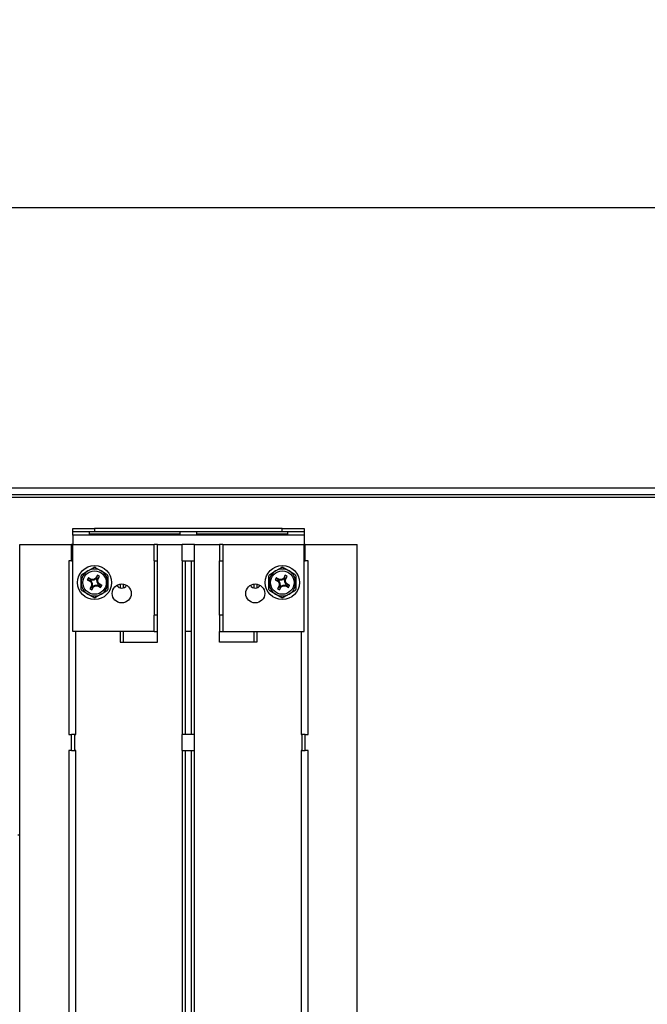
# Model space of a CAD drawing. Extents: x 0 to 133, y 4 to 96.
# Drawn here: x 55 to 62, y 85 to 96 of the extents above; entities that cross this region are included whole.
import ezdxf

# ---------------------------------------------------------------- set-up
doc = ezdxf.new("R2010")
doc.units = 0
doc.header["$MEASUREMENT"] = 0
doc.header["$PDSIZE"] = -1
doc.linetypes.add('SLD-SOLID', pattern=[0])
doc.layers.get('0').update_dxf_attribs({"linetype": 'CONTINUOUS'})
doc.layers.get('DEFPOINTS').update_dxf_attribs({"linetype": 'CONTINUOUS'})
doc.layers.add('DIM', color=3, linetype='SLD-SOLID')
doc.styles.add('SLDTEXTSTYLE0', font='TXT', dxfattribs={"width": 0.75})
doc.dimstyles.new('SLDDIMSTYLE0', dxfattribs={"dimtxt": 1.25, "dimasz": 1.875, "dimexe": 0, "dimexo": 0.0625, "dimgap": 0.3125, "dimtad": 0, "dimtih": 1, "dimtoh": 1, "dimdec": 4, "dimrnd": 1e-09, "dimzin": 12, "dimtxsty": 'STANDARD', "dimsah": 1, "dimcen": 0.09, "dimazin": 3, "dimtfac": 1, "dimtdec": 4, "dimtofl": 0, "dimtmove": 0, "dimatfit": 3, "dimtolj": 1, "dimtzin": 0})

# ---------------------------------------------------------------- blocks, each defined once
blk = doc.blocks.new('_D_13')
at = {"layer": 'DEFPOINTS', "color": 0}
for p in [(87.498, 93.887), (87.498, 90.581), (45.355, 90.513)]:
    blk.add_point(p, dxfattribs=at)
at = {"layer": 'DIM'}
for p, q in [((45.355, 91.013), (45.355, 94.887)), ((87.498, 91.081), (87.498, 94.887)), ((46.105, 93.887), (64.635, 93.887)), ((86.748, 93.887), (68.218, 93.887))]:
    blk.add_line(p, q, dxfattribs=at)
for points in [[(46.105, 94.012), (46.105, 93.762), (45.355, 93.887)], [(86.748, 93.762), (86.748, 94.012), (87.498, 93.887)]]:
    blk.add_solid(points, dxfattribs=at)
at = {"layer": 'DIM', "insert": (66.427, 93.887), "char_height": 1, "attachment_point": 5, "style": 'SLDTEXTSTYLE0'}
blk.add_mtext('\\A1;42{\\H1.000000x;\\S1#8;}"', dxfattribs=at)

msp = doc.modelspace()

# ---------------------------------------------------------------- linework, layer by layer
at = {"color": 7, "linetype": 'SLD-SOLID'}
for p, q in [((49.51417, 90.65837), (86.53217, 90.65837)), ((49.55317, 90.58137), (86.49317, 90.58137)), ((49.39817, 90.54787), (86.64817, 90.54787)), ((55.48675, 90.15162), (55.48675, 90.18962)), ((55.48675, 90.18962), (55.73675, 90.18962)), ((55.73675, 90.15162), (55.48675, 90.15162)), ((55.48675, 90.11262), (55.48675, 90.15162)), ((55.67425, 90.1509), (55.67425, 90.12007)), ((56.725, 90.1509), (55.67425, 90.1509)), ((55.67425, 90.12733), (56.725, 90.12733)), ((55.73675, 90.18962), (55.73675, 90.15162)), ((57.90075, 90.18962), (55.73675, 90.18962)), ((57.90075, 90.15162), (55.73675, 90.15162)), ((56.725, 90.12007), (56.725, 90.1509)), ((57.96325, 90.1509), (56.9125, 90.1509)), ((56.9125, 90.1509), (56.9125, 90.12007)), ((56.9125, 90.12733), (57.96325, 90.12733)), ((57.90075, 90.15162), (57.90075, 90.18962)), ((57.90075, 90.18962), (58.15075, 90.18962)), ((58.15075, 90.15162), (57.90075, 90.15162)), ((57.96325, 90.12007), (57.96325, 90.1509)), ((58.15075, 90.18962), (58.15075, 90.15162)), ((58.15075, 90.15162), (58.15075, 90.11262)), ((58.15075, 90.11262), (55.48675, 90.11262)), ((55.48675, 90.11262), (55.48675, 90.00212)), ((55.67425, 90.12007), (56.725, 90.12007)), ((56.9125, 90.12007), (57.96325, 90.12007)), ((58.15075, 90.11262), (58.15075, 90.00212)), ((54.8736, 67.31462), (54.8736, 90.00212)), ((54.8736, 90.00212), (55.47254, 90.00212)), ((55.47254, 89.81462), (55.47254, 90.00212)), ((55.48675, 90.00212), (55.47254, 90.00212)), ((55.48675, 90.00212), (56.42447, 90.00212)), ((55.48675, 89.00212), (55.48675, 90.00212)), ((56.42447, 89.81462), (56.42447, 90.00212)), ((56.4605, 90.00212), (56.42447, 90.00212)), ((56.4605, 89.81462), (56.4605, 90.00212)), ((56.4605, 90.00212), (56.74777, 90.00212)), ((56.74777, 89.81462), (56.74777, 90.00212)), ((56.89004, 90.00212), (56.74777, 90.00212)), ((56.89004, 89.81462), (56.89004, 90.00212)), ((56.89004, 90.00212), (57.17731, 90.00212)), ((57.17731, 90.00212), (57.17731, 89.81462)), ((57.21334, 90.00212), (57.17731, 90.00212)), ((57.21334, 90.00212), (57.21334, 89.81462)), ((57.21334, 90.00212), (58.15106, 90.00212)), ((58.15106, 89.00212), (58.15106, 90.00212)), ((58.16527, 90.00212), (58.15106, 90.00212)), ((58.16527, 89.81462), (58.16527, 90.00212)), ((58.16527, 90.00212), (58.76421, 90.00212)), ((58.76421, 67.31462), (58.76421, 90.00212)), ((55.47254, 89.81462), (55.44107, 89.81462)), ((55.44107, 89.81462), (55.44107, 87.81462)), ((55.47254, 89.81462), (55.48675, 89.81462)), ((56.42447, 89.81462), (56.42425, 89.81462)), ((56.42425, 89.81462), (56.42425, 89.18962)), ((56.42447, 89.81462), (56.4605, 89.81462)), ((56.46059, 89.81462), (56.4605, 89.81462)), ((56.46059, 89.18962), (56.46059, 89.81462)), ((56.74777, 89.81462), (56.7476, 89.81462)), ((56.7476, 89.81462), (56.7476, 87.81462)), ((56.74777, 89.81462), (56.89004, 89.81462)), ((56.78271, 89.81462), (56.78271, 87.81462)), ((56.8551, 87.81462), (56.8551, 89.81462)), ((56.89021, 89.81462), (56.89004, 89.81462)), ((56.89021, 87.81462), (56.89021, 89.81462)), ((57.17723, 89.81462), (57.17731, 89.81462)), ((57.17723, 89.18962), (57.17723, 89.81462)), ((57.17731, 89.81462), (57.21334, 89.81462)), ((57.21334, 89.81462), (57.21356, 89.81462)), ((57.21356, 89.81462), (57.21356, 89.18962)), ((58.15106, 89.81462), (58.16527, 89.81462)), ((58.19674, 89.81462), (58.16527, 89.81462)), ((58.19674, 87.81462), (58.19674, 89.81462)), ((55.59133, 89.65906), (55.6595, 89.69842)), ((57.75563, 89.65906), (57.82381, 89.69842)), ((55.58225, 89.56462), (55.58225, 89.64334)), ((55.58225, 89.48589), (55.58225, 89.56462)), ((55.66668, 89.62124), (55.65268, 89.59699)), ((55.65268, 89.59699), (55.68818, 89.57649)), ((55.6889, 89.587), (55.65268, 89.59699)), ((55.70218, 89.60074), (55.66668, 89.62124)), ((55.69344, 89.59487), (55.66668, 89.62124)), ((55.69533, 89.58329), (55.68818, 89.57649)), ((55.68818, 89.57649), (55.69941, 89.55461)), ((55.69344, 89.59487), (55.6889, 89.587)), ((55.6889, 89.587), (55.69533, 89.58329)), ((55.69987, 89.59116), (55.69344, 89.59487)), ((55.69533, 89.58329), (55.70876, 89.55712)), ((55.70876, 89.55712), (55.69941, 89.55461)), ((55.69987, 89.59116), (55.70218, 89.60074)), ((55.72925, 89.59262), (55.69987, 89.59116)), ((55.72675, 89.60196), (55.70218, 89.60074)), ((55.70876, 89.55712), (55.71022, 89.52773)), ((55.74863, 89.61319), (55.72675, 89.60196)), ((55.72925, 89.59262), (55.72675, 89.60196)), ((55.75543, 89.60604), (55.72925, 89.59262)), ((55.76913, 89.64869), (55.74863, 89.61319)), ((55.75543, 89.60604), (55.74863, 89.61319)), ((55.75914, 89.61247), (55.75543, 89.60604)), ((55.75914, 89.61247), (55.76913, 89.64869)), ((55.767, 89.60793), (55.75914, 89.61247)), ((55.76329, 89.6015), (55.767, 89.60793)), ((55.76475, 89.57212), (55.76329, 89.6015)), ((55.76329, 89.6015), (55.77288, 89.59919)), ((55.76475, 89.57212), (55.7741, 89.57462)), ((55.77818, 89.54594), (55.76475, 89.57212)), ((55.767, 89.60793), (55.79338, 89.63469)), ((55.79338, 89.63469), (55.76913, 89.64869)), ((55.77288, 89.59919), (55.79338, 89.63469)), ((55.7741, 89.57462), (55.77288, 89.59919)), ((55.78532, 89.55274), (55.7741, 89.57462)), ((55.89125, 89.64334), (55.89125, 89.56462)), ((55.89125, 89.56462), (55.89125, 89.48589)), ((57.74656, 89.56462), (57.74656, 89.64334)), ((57.74656, 89.48589), (57.74656, 89.56462)), ((57.83098, 89.62124), (57.81698, 89.59699)), ((57.8532, 89.587), (57.81698, 89.59699)), ((57.81698, 89.59699), (57.85249, 89.57649)), ((57.85774, 89.59487), (57.83098, 89.62124)), ((57.86649, 89.60074), (57.83098, 89.62124)), ((57.85963, 89.58329), (57.85249, 89.57649)), ((57.85249, 89.57649), (57.86371, 89.55461)), ((57.85774, 89.59487), (57.8532, 89.587)), ((57.8532, 89.587), (57.85963, 89.58329)), ((57.86417, 89.59116), (57.85774, 89.59487)), ((57.85963, 89.58329), (57.87306, 89.55712)), ((57.87306, 89.55712), (57.86371, 89.55461)), ((57.86417, 89.59116), (57.86649, 89.60074)), ((57.89356, 89.59262), (57.86417, 89.59116)), ((57.89105, 89.60196), (57.86649, 89.60074)), ((57.87306, 89.55712), (57.87452, 89.52773)), ((57.91293, 89.61319), (57.89105, 89.60196)), ((57.89356, 89.59262), (57.89105, 89.60196)), ((57.91973, 89.60604), (57.89356, 89.59262)), ((57.93343, 89.64869), (57.91293, 89.61319)), ((57.91973, 89.60604), (57.91293, 89.61319)), ((57.92344, 89.61247), (57.91973, 89.60604)), ((57.92344, 89.61247), (57.93343, 89.64869)), ((57.93131, 89.60793), (57.92344, 89.61247)), ((57.9276, 89.6015), (57.93131, 89.60793)), ((57.92906, 89.57212), (57.9276, 89.6015)), ((57.9276, 89.6015), (57.93718, 89.59919)), ((57.92906, 89.57212), (57.9384, 89.57462)), ((57.94248, 89.54594), (57.92906, 89.57212)), ((57.93131, 89.60793), (57.95768, 89.63469)), ((57.95768, 89.63469), (57.93343, 89.64869)), ((57.93718, 89.59919), (57.95768, 89.63469)), ((57.9384, 89.57462), (57.93718, 89.59919)), ((57.94963, 89.55274), (57.9384, 89.57462)), ((58.05556, 89.64334), (58.05556, 89.56462)), ((58.05556, 89.56462), (58.05556, 89.48589)), ((55.70063, 89.53005), (55.68013, 89.49454)), ((55.7065, 89.5213), (55.68013, 89.49454)), ((55.68013, 89.49454), (55.70438, 89.48054)), ((55.69941, 89.55461), (55.70063, 89.53005)), ((55.71022, 89.52773), (55.70063, 89.53005)), ((55.71437, 89.51676), (55.70438, 89.48054)), ((55.70438, 89.48054), (55.72488, 89.51605)), ((55.71022, 89.52773), (55.7065, 89.5213)), ((55.7065, 89.5213), (55.71437, 89.51676)), ((55.71437, 89.51676), (55.71808, 89.52319)), ((55.71808, 89.52319), (55.74426, 89.53662)), ((55.71808, 89.52319), (55.72488, 89.51605)), ((55.72488, 89.51605), (55.74676, 89.52727)), ((55.74426, 89.53662), (55.77364, 89.53808)), ((55.74426, 89.53662), (55.74676, 89.52727)), ((55.74676, 89.52727), (55.77132, 89.52849)), ((55.77364, 89.53808), (55.77132, 89.52849)), ((55.77132, 89.52849), (55.80683, 89.50799)), ((55.77364, 89.53808), (55.78007, 89.53437)), ((55.77818, 89.54594), (55.78532, 89.55274)), ((55.78461, 89.54223), (55.77818, 89.54594)), ((55.78007, 89.53437), (55.78461, 89.54223)), ((55.78007, 89.53437), (55.80683, 89.50799)), ((55.78461, 89.54223), (55.82083, 89.53224)), ((55.82083, 89.53224), (55.78532, 89.55274)), ((55.80683, 89.50799), (55.82083, 89.53224)), ((55.88218, 89.47018), (55.814, 89.43082)), ((56.03007, 89.54742), (56.03007, 89.50356)), ((56.06518, 89.54795), (56.06518, 89.50263)), ((57.57264, 89.54795), (57.57264, 89.50255)), ((57.60774, 89.54742), (57.60774, 89.50366)), ((57.86493, 89.53005), (57.84443, 89.49454)), ((57.87081, 89.5213), (57.84443, 89.49454)), ((57.84443, 89.49454), (57.86868, 89.48054)), ((57.86371, 89.55461), (57.86493, 89.53005)), ((57.87452, 89.52773), (57.86493, 89.53005)), ((57.87867, 89.51676), (57.86868, 89.48054)), ((57.86868, 89.48054), (57.88918, 89.51605)), ((57.87452, 89.52773), (57.87081, 89.5213)), ((57.87081, 89.5213), (57.87867, 89.51676)), ((57.87867, 89.51676), (57.88239, 89.52319)), ((57.88239, 89.52319), (57.90856, 89.53662)), ((57.88239, 89.52319), (57.88918, 89.51605)), ((57.88918, 89.51605), (57.91107, 89.52727)), ((57.90856, 89.53662), (57.93794, 89.53808)), ((57.90856, 89.53662), (57.91107, 89.52727)), ((57.91107, 89.52727), (57.93563, 89.52849)), ((57.93794, 89.53808), (57.93563, 89.52849)), ((57.93563, 89.52849), (57.97114, 89.50799)), ((57.93794, 89.53808), (57.94437, 89.53437)), ((57.94248, 89.54594), (57.94963, 89.55274)), ((57.94892, 89.54223), (57.94248, 89.54594)), ((57.94437, 89.53437), (57.94892, 89.54223)), ((57.94437, 89.53437), (57.97114, 89.50799)), ((57.94892, 89.54223), (57.98514, 89.53224)), ((57.98514, 89.53224), (57.94963, 89.55274)), ((57.97114, 89.50799), (57.98514, 89.53224)), ((58.04649, 89.47018), (57.97831, 89.43082)), ((55.814, 89.43082), (55.74582, 89.39145)), ((57.97831, 89.43082), (57.91013, 89.39145)), ((56.42425, 89.18962), (56.42447, 89.18962)), ((56.42447, 89.00212), (56.42447, 89.18962)), ((56.4605, 89.18962), (56.42447, 89.18962)), ((56.4605, 89.18962), (56.46059, 89.18962)), ((56.4605, 89.00212), (56.4605, 89.18962)), ((57.17731, 89.18962), (57.17723, 89.18962)), ((57.17731, 89.18962), (57.17731, 89.00212)), ((57.21334, 89.18962), (57.17731, 89.18962)), ((57.21334, 89.18962), (57.21334, 89.00212)), ((57.21356, 89.18962), (57.21334, 89.18962)), ((56.42447, 89.00212), (55.48675, 89.00212)), ((55.52061, 87.81462), (55.52061, 89.00212)), ((56.03007, 89.00212), (56.03007, 88.87712)), ((56.06518, 89.00212), (56.06518, 88.87712)), ((56.42447, 89.00212), (56.4605, 89.00212)), ((56.46059, 89.00212), (56.4605, 89.00212)), ((56.46059, 88.87712), (56.46059, 89.00212)), ((56.8551, 89.00212), (56.78271, 89.00212)), ((57.17723, 89.00212), (57.17731, 89.00212)), ((57.17723, 88.87712), (57.17723, 89.00212)), ((57.17731, 89.00212), (57.21334, 89.00212)), ((57.21334, 89.00212), (58.15106, 89.00212)), ((57.57264, 89.00212), (57.57264, 88.87712)), ((57.60774, 89.00212), (57.60774, 88.87712)), ((58.1172, 89.00212), (58.1172, 87.81462)), ((56.03007, 88.87712), (56.46059, 88.87712)), ((57.60774, 88.87712), (57.17723, 88.87712)), ((55.44107, 87.81462), (55.47254, 87.81462)), ((55.47254, 87.62712), (55.47254, 87.81462)), ((55.50857, 87.81462), (55.47254, 87.81462)), ((55.50857, 87.62712), (55.50857, 87.81462)), ((55.50857, 87.81462), (55.52061, 87.81462)), ((56.7476, 87.81462), (56.74777, 87.81462)), ((56.74777, 87.62712), (56.74777, 87.81462)), ((56.89004, 87.81462), (56.74777, 87.81462)), ((56.89004, 87.62712), (56.89004, 87.81462)), ((56.89004, 87.81462), (56.89021, 87.81462)), ((58.1172, 87.81462), (58.12924, 87.81462)), ((58.12924, 87.62712), (58.12924, 87.81462)), ((58.16527, 87.81462), (58.12924, 87.81462)), ((58.16527, 87.62712), (58.16527, 87.81462)), ((58.16527, 87.81462), (58.19674, 87.81462)), ((55.47254, 87.62712), (55.44107, 87.62712)), ((55.44107, 87.62712), (55.44107, 80.62712)), ((55.47254, 87.62712), (55.50857, 87.62712)), ((55.52061, 87.62712), (55.50857, 87.62712)), ((55.52061, 80.62712), (55.52061, 87.62712)), ((56.74777, 87.62712), (56.7476, 87.62712)), ((56.7476, 87.62712), (56.7476, 80.62712)), ((56.74777, 87.62712), (56.89004, 87.62712)), ((56.78271, 87.62712), (56.78271, 80.62712)), ((56.8551, 80.62712), (56.8551, 87.62712)), ((56.89021, 87.62712), (56.89004, 87.62712)), ((56.89021, 80.62712), (56.89021, 87.62712)), ((58.12924, 87.62712), (58.1172, 87.62712)), ((58.1172, 87.62712), (58.1172, 80.62712)), ((58.12924, 87.62712), (58.16527, 87.62712)), ((58.19674, 87.62712), (58.16527, 87.62712)), ((58.19674, 80.62712), (58.19674, 87.62712)), ((54.85028, 86.65837), (54.8736, 86.65837))]:
    msp.add_line(p, q, dxfattribs=at)
at = {"color": 7, "linetype": 'SLD-SOLID', "flags": 128}
for points in [[(55.6595, 89.69842), (55.69971, 89.72163), (55.72768, 89.73778)], [(55.74582, 89.73778), (55.75639, 89.73168), (55.814, 89.69842)], [(55.814, 89.69842), (55.86063, 89.6715), (55.88218, 89.65906)], [(57.82381, 89.69842), (57.86402, 89.72163), (57.89199, 89.73778)], [(57.91013, 89.73778), (57.93168, 89.72534), (57.97831, 89.69842)], [(57.97831, 89.69842), (58.03593, 89.66515), (58.04649, 89.65906)], [(55.6595, 89.43082), (55.60188, 89.46408), (55.59133, 89.47018)], [(57.82381, 89.43082), (57.77718, 89.45774), (57.75563, 89.47018)], [(55.72768, 89.39145), (55.70613, 89.40389), (55.6595, 89.43082)], [(57.89199, 89.39145), (57.88143, 89.39755), (57.82381, 89.43082)]]:
    msp.add_lwpolyline(points, dxfattribs=at)
at = {"color": 7, "linetype": 'SLD-SOLID'}
for centre, radius in [((55.73675, 89.56462), 0.1965), ((55.73675, 89.56462), 0.135), ((57.90106, 89.56462), 0.1965), ((57.90106, 89.56462), 0.135), ((56.04925, 89.43962), 0.1095), ((57.58856, 89.43962), 0.1095)]:
    msp.add_circle(centre, radius, dxfattribs=at)
for centre, radius, start, end in [((55.73675, 89.56462), 0.1545, 120, 180), ((55.73675, 89.56462), 0.1545, 60, 120), ((55.73675, 89.56462), 0.1734, 87.001186, 92.998814), ((55.73675, 89.56462), 0.1545, 0, 60), ((57.90106, 89.56462), 0.1545, 120, 180), ((57.90106, 89.56462), 0.1545, 60, 120), ((57.90106, 89.56462), 0.1734, 87.001186, 92.998814), ((57.90106, 89.56462), 0.1545, 0, 60), ((55.73675, 89.56462), 0.1734, 147.001186, 152.998814), ((55.73675, 89.56462), 0.1545, 180, 240), ((55.73675, 89.56462), 0.1545, 300, 0), ((55.73675, 89.56462), 0.1734, 27.001186, 32.998814), ((57.90106, 89.56462), 0.1734, 147.001186, 152.998814), ((57.90106, 89.56462), 0.1545, 180, 240), ((57.90106, 89.56462), 0.1545, 300, 0), ((57.90106, 89.56462), 0.1734, 27.001186, 32.998814), ((55.73675, 89.56462), 0.1734, 207.001186, 212.998814), ((55.73675, 89.56462), 0.1734, 327.001186, 332.998814), ((56.04925, 89.56462), 0.064, 208.892769, 331.107231), ((57.58825, 89.56462), 0.064, 209.033176, 270), ((57.58825, 89.56462), 0.064, 270, 331.247065), ((57.90106, 89.56462), 0.1734, 207.001186, 212.998814), ((57.90106, 89.56462), 0.1734, 327.001186, 332.998814), ((55.73675, 89.56462), 0.1545, 240, 300), ((55.73675, 89.56462), 0.1734, 267.001186, 272.998814), ((57.90106, 89.56462), 0.1545, 240, 300), ((57.90106, 89.56462), 0.1734, 267.001186, 272.998814)]:
    msp.add_arc(centre, radius, start, end, dxfattribs=at)

# ---------------------------------------------------------------- dimensions: what is measured, and where the dimension line sits
at = {"layer": 'DIM', "color": 7}
dim = msp.add_linear_dim(base=(87.4979, 93.88671), p1=(45.3555, 90.5128), p2=(87.4979, 90.58137), dimstyle='SLDDIMSTYLE0', override={"dimtxt": 1, "dimasz": 0.75, "dimexe": 1, "dimexo": 0.5, "dimgap": 0.25, "dimrnd": 0, "dimlunit": 5, "dimpost": '"', "dimtxsty": 'SLDTEXTSTYLE0', "dimclrd": 256, "dimclre": 256, "dimclrt": 256, "dimtdec": 3, "dimfrac": 1, "dimtzin": 12}, dxfattribs=at)
dim.commit()
dim.dimension.update_dxf_attribs({"geometry": '_D_13', "text_midpoint": (66.4267, 93.88671), "dimtype": 160})

doc.saveas('drawing.dxf')
